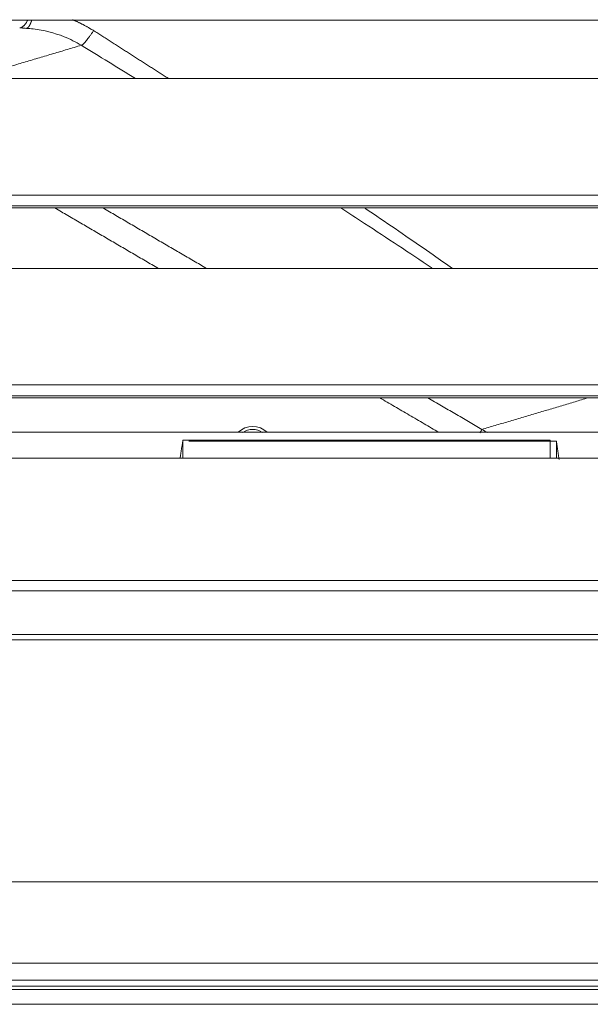
# Model space of a CAD drawing. Units: millimetres. Extents: x 0 to 1189, y 0 to 841.
# Drawn here: x 660 to 676, y 128 to 154 of the extents above; entities that cross this region are included whole.
import ezdxf

# ---------------------------------------------------------------- set-up
doc = ezdxf.new("R2010")
doc.units = ezdxf.units.MM
doc.layers.add('1', color=7, linetype='Continuous', true_color=0xffffff)

msp = doc.modelspace()

# ---------------------------------------------------------------- linework, layer by layer
at = {"layer": '1', "color": 18, "linetype": 'Continuous', "lineweight": 13}
for p, q in [((647.221, 154.38), (692.788, 154.38)), ((692.821, 152.796), (647.187, 152.796)), ((692.821, 152.796), (647.187, 152.796)), ((535.157, 149.623), (783.227, 149.623)), ((535.157, 149.623), (783.227, 149.623)), ((783.227, 149.33), (535.157, 149.33)), ((783.227, 149.33), (535.157, 149.33)), ((647.22, 149.275), (692.789, 149.275)), ((647.22, 149.275), (692.789, 149.275)), ((692.821, 147.629), (647.187, 147.629)), ((692.821, 147.629), (647.187, 147.629)), ((534.243, 144.457), (784.141, 144.457)), ((534.243, 144.457), (784.141, 144.457)), ((784.141, 144.163), (534.243, 144.163)), ((784.141, 144.163), (534.243, 144.163)), ((647.22, 144.108), (692.789, 144.108)), ((647.22, 144.108), (692.789, 144.108)), ((648.272, 143.169), (690.87, 143.169)), ((648.272, 143.169), (690.87, 143.169)), ((664.852, 142.958), (664.852, 142.463)), ((664.852, 142.958), (664.852, 142.463)), ((674.852, 142.463), (674.852, 142.958)), ((674.852, 142.463), (674.852, 142.958)), ((675.017, 142.463), (675.017, 142.926)), ((692.821, 142.463), (647.187, 142.463)), ((692.821, 142.463), (647.187, 142.463)), ((533.302, 139.133), (785.083, 139.133)), ((533.302, 139.133), (785.083, 139.133)), ((785.132, 138.855), (533.302, 138.855)), ((785.083, 138.855), (533.302, 138.855)), ((533.043, 137.672), (785.341, 137.672)), ((533.043, 137.672), (785.341, 137.672)), ((785.341, 137.527), (533.043, 137.527)), ((785.341, 137.527), (533.043, 137.527)), ((659.192, 128.265), (830.008, 128.265)), ((659.192, 128.265), (830.008, 128.265)), ((798.774, 128.098), (659.192, 128.098)), ((798.774, 128.098), (659.192, 128.098))]:
    msp.add_line(p, q, dxfattribs=at)
for radius, start, end in [(0.567, 45.7312, 134.2688), (0.485, 56.7507, 123.2494)]:
    msp.add_arc((666.751, 142.763), radius, start, end, dxfattribs=at)
for points, degree in [([(647.221, 154.38), (692.743, 154.38)], 1), ([(662.087, 153.7), (659.047, 152.796)], 1), ([(663.56, 152.797), (663.071, 153.098), (662.58, 153.399), (662.087, 153.7)], 3), ([(661.369, 149.274), (664.184, 147.629)], 1), ([(662.679, 149.274), (665.494, 147.63)], 1), ([(670.211, 144.108), (671.819, 143.169)], 1), ([(671.521, 144.108), (672.993, 143.248)], 1), ([(672.993, 143.248), (675.887, 144.108)], 1), ([(673.149, 143.163), (673.097, 143.19), (673.045, 143.218), (672.993, 143.248)], 3), ([(664.852, 142.958), (664.776, 142.458)], 1), ([(664.852, 142.958), (664.776, 142.458)], 1), ([(674.852, 142.958), (664.852, 142.958)], 1), ([(674.852, 142.958), (664.852, 142.958)], 1), ([(675.017, 142.926), (665.017, 142.926)], 1), ([(675.093, 142.426), (675.017, 142.926)], 1)]:
    msp.add_open_spline(points, degree=degree, dxfattribs=at)
for points, weights in [([(660.623, 154.379), (660.533, 154.185), (660.41, 154.173)], [0.861675415247, 0.861293950603, 1]), ([(662.42, 154.099), (662.173, 153.72), (662.087, 153.7)], [1, 0.820844402886, 1]), ([(672.939, 143.156), (672.983, 143.23), (672.993, 143.248)], [0.891598695931, 0.919782620028, 1])]:
    msp.add_rational_spline(points, weights, degree=2, dxfattribs=at)
for points, knots in [([(660.736, 154.373), (660.735, 154.373), (660.734, 154.37), (660.733, 154.365), (660.73, 154.358), (660.728, 154.351), (660.725, 154.345), (660.723, 154.338), (660.72, 154.332), (660.718, 154.325), (660.715, 154.319), (660.713, 154.313), (660.71, 154.306), (660.708, 154.3), (660.705, 154.294), (660.703, 154.288), (660.7, 154.282), (660.697, 154.277), (660.694, 154.27), (660.691, 154.264), (660.688, 154.257), (660.684, 154.25), (660.68, 154.243), (660.677, 154.237), (660.673, 154.23), (660.669, 154.224), (660.666, 154.219), (660.662, 154.213), (660.658, 154.208), (660.654, 154.203), (660.65, 154.198), (660.646, 154.193), (660.642, 154.189), (660.638, 154.185), (660.634, 154.181), (660.63, 154.178), (660.625, 154.175), (660.621, 154.172), (660.617, 154.17), (660.613, 154.167), (660.608, 154.165), (660.604, 154.164), (660.599, 154.162), (660.595, 154.161), (660.592, 154.161), (660.591, 154.16)], [0, 0, 0, 0, 0.004292, 0.022093, 0.040009, 0.05804, 0.076183, 0.094438, 0.112803, 0.131275, 0.149854, 0.168538, 0.187324, 0.206211, 0.225198, 0.244281, 0.263459, 0.28273, 0.302092, 0.327477, 0.353024, 0.378728, 0.404584, 0.430586, 0.45673, 0.48301, 0.509419, 0.535953, 0.562604, 0.589368, 0.616238, 0.643208, 0.670271, 0.697421, 0.724652, 0.751958, 0.779331, 0.806767, 0.834257, 0.861796, 0.889378, 0.916995, 0.944642, 0.972312, 1, 1, 1, 1]), ([(661.848, 154.397), (661.854, 154.394), (661.87, 154.387), (661.896, 154.376), (661.927, 154.363), (661.957, 154.35), (661.987, 154.336), (662.017, 154.322), (662.047, 154.308), (662.076, 154.293), (662.106, 154.278), (662.135, 154.263), (662.164, 154.248), (662.193, 154.233), (662.222, 154.217), (662.251, 154.201), (662.28, 154.185), (662.308, 154.168), (662.336, 154.151), (662.364, 154.134), (662.392, 154.117), (662.411, 154.105), (662.42, 154.099)], [0, 0, 0, 0, 0.029817, 0.081103, 0.132339, 0.183531, 0.234682, 0.285797, 0.336879, 0.387934, 0.438965, 0.489977, 0.540974, 0.591961, 0.642942, 0.693921, 0.744902, 0.795891, 0.84689, 0.897906, 0.948941, 1, 1, 1, 1]), ([(660.41, 154.173), (660.424, 154.172), (660.439, 154.172), (660.5, 154.169), (660.546, 154.165), (660.591, 154.16)], [0, 0, 0, 0, 0.232051, 0.232051, 1, 1, 1, 1]), ([(660.591, 154.16), (660.653, 154.157), (660.715, 154.151), (661.067, 154.111), (661.351, 154.041), (661.781, 153.868), (661.938, 153.79), (662.087, 153.7)], [0, 0, 0, 0, 0.118115, 0.118115, 0.667037, 0.667037, 1, 1, 1, 1]), ([(662.42, 154.099), (662.439, 154.087), (662.477, 154.063), (662.534, 154.027), (662.591, 153.991), (662.648, 153.955), (662.705, 153.919), (662.761, 153.883), (662.817, 153.847), (662.874, 153.811), (662.93, 153.775), (662.986, 153.74), (663.042, 153.704), (663.097, 153.668), (663.153, 153.633), (663.209, 153.598), (663.264, 153.562), (663.319, 153.527), (663.374, 153.492), (663.429, 153.457), (663.484, 153.422), (663.539, 153.387), (663.593, 153.352), (663.648, 153.317), (663.702, 153.282), (663.756, 153.247), (663.81, 153.213), (663.864, 153.178), (663.918, 153.144), (663.971, 153.109), (664.025, 153.075), (664.078, 153.041), (664.132, 153.006), (664.185, 152.972), (664.238, 152.938), (664.291, 152.904), (664.343, 152.87), (664.396, 152.836), (664.434, 152.812), (664.455, 152.798), (664.458, 152.796)], [0, 0, 0, 0, 0.027882, 0.05571, 0.083482, 0.111199, 0.138862, 0.16647, 0.194022, 0.22152, 0.248963, 0.276351, 0.303684, 0.330962, 0.358185, 0.385353, 0.412467, 0.439525, 0.466529, 0.493478, 0.520372, 0.547211, 0.573995, 0.600725, 0.627399, 0.654019, 0.680584, 0.707094, 0.73355, 0.75995, 0.786296, 0.812587, 0.838823, 0.865005, 0.891132, 0.917204, 0.943221, 0.969183, 0.995091, 1, 1, 1, 1]), ([(671.653, 147.626), (671.639, 147.635), (671.626, 147.645), (671.019, 148.051), (670.413, 148.451), (669.582, 148.993), (669.366, 149.134), (669.149, 149.274)], [0, 0, 0, 0, 0.016595, 0.016595, 0.74615, 0.74615, 1, 1, 1, 1]), ([(669.801, 149.274), (669.913, 149.198), (670.289, 148.943), (670.915, 148.516), (671.599, 148.043), (672.019, 147.75), (672.192, 147.629)], [0, 0, 0, 0, 0.136777, 0.461909, 0.776171, 1, 1, 1, 1]), ([(828.022, 130.936), (820.987, 130.936), (806.918, 130.936), (785.814, 130.936), (764.711, 130.936), (736.572, 130.936), (701.4, 130.936), (673.261, 130.936), (659.192, 130.936)], [0, 0, 0, 0, 0.125, 0.25, 0.375, 0.5, 0.75, 1, 1, 1, 1]), ([(828.022, 130.936), (820.987, 130.936), (806.918, 130.936), (785.814, 130.936), (764.711, 130.936), (736.572, 130.936), (701.4, 130.936), (673.261, 130.936), (659.192, 130.936)], [0, 0, 0, 0, 0.125, 0.25, 0.375, 0.5, 0.75, 1, 1, 1, 1]), ([(659.192, 128.728), (673.333, 128.728), (687.474, 128.728), (715.755, 128.728), (736.966, 128.728), (758.177, 128.728), (772.318, 128.728), (779.388, 128.728), (793.529, 128.728), (800.599, 128.728), (809.437, 128.728), (811.205, 128.729), (814.74, 128.729), (816.507, 128.729), (820.042, 128.728), (822.252, 128.728), (824.461, 128.728), (825.345, 128.729), (825.787, 128.729), (826.671, 128.729), (827.113, 128.729), (827.776, 128.729), (828.052, 128.728), (828.328, 128.728), (828.438, 128.728), (828.494, 128.727), (828.659, 128.727), (828.77, 128.727), (828.88, 128.728)], [0, 0, 0, 0, 0.25, 0.25, 0.5, 0.625, 0.625, 0.75, 0.75, 0.875, 0.875, 0.90625, 0.90625, 0.9375, 0.9375, 0.96875, 0.976563, 0.976563, 0.984375, 0.984375, 0.992188, 0.992188, 0.996094, 0.99707, 0.99707, 0.998047, 0.998047, 1, 1, 1, 1]), ([(659.192, 128.728), (673.333, 128.728), (687.474, 128.728), (715.755, 128.728), (736.966, 128.728), (758.177, 128.728), (772.318, 128.728), (779.388, 128.728), (793.529, 128.728), (800.599, 128.728), (809.437, 128.728), (811.205, 128.729), (814.74, 128.729), (816.507, 128.729), (820.042, 128.728), (822.252, 128.728), (824.461, 128.728), (825.345, 128.729), (825.787, 128.729), (826.671, 128.729), (827.113, 128.729), (827.776, 128.729), (828.052, 128.728), (828.328, 128.728), (828.438, 128.728), (828.494, 128.727), (828.659, 128.727), (828.77, 128.727), (828.88, 128.728)], [0, 0, 0, 0, 0.25, 0.25, 0.5, 0.625, 0.625, 0.75, 0.75, 0.875, 0.875, 0.90625, 0.90625, 0.9375, 0.9375, 0.96875, 0.976563, 0.976563, 0.984375, 0.984375, 0.992188, 0.992188, 0.996094, 0.99707, 0.99707, 0.998047, 0.998047, 1, 1, 1, 1]), ([(659.192, 128.007), (687.535, 128.007), (722.963, 128.007), (765.477, 128.007), (779.648, 128.007), (793.82, 128.007), (800.905, 128.007), (815.077, 128.007), (822.162, 128.007), (829.248, 128.007)], [0, 0, 0, 0, 0.5, 0.625, 0.75, 0.75, 0.875, 0.875, 1, 1, 1, 1]), ([(659.192, 128.007), (687.535, 128.007), (722.963, 128.007), (765.477, 128.007), (779.648, 128.007), (793.82, 128.007), (800.905, 128.007), (815.077, 128.007), (822.162, 128.007), (829.248, 128.007)], [0, 0, 0, 0, 0.5, 0.625, 0.75, 0.75, 0.875, 0.875, 1, 1, 1, 1]), ([(829.253, 127.606), (822.167, 127.606), (815.082, 127.606), (800.91, 127.606), (793.824, 127.606), (779.652, 127.606), (772.566, 127.606), (758.395, 127.606), (722.965, 127.606), (687.536, 127.606), (659.192, 127.606)], [0, 0, 0, 0, 0.125, 0.125, 0.25, 0.25, 0.375, 0.375, 0.5, 1, 1, 1, 1]), ([(829.253, 127.606), (822.167, 127.606), (815.082, 127.606), (800.91, 127.606), (793.824, 127.606), (779.652, 127.606), (772.566, 127.606), (758.395, 127.606), (722.965, 127.606), (687.536, 127.606), (659.192, 127.606)], [0, 0, 0, 0, 0.125, 0.125, 0.25, 0.25, 0.375, 0.375, 0.5, 1, 1, 1, 1])]:
    msp.add_open_spline(points, degree=3, knots=knots, dxfattribs=at)

doc.saveas('drawing.dxf')
